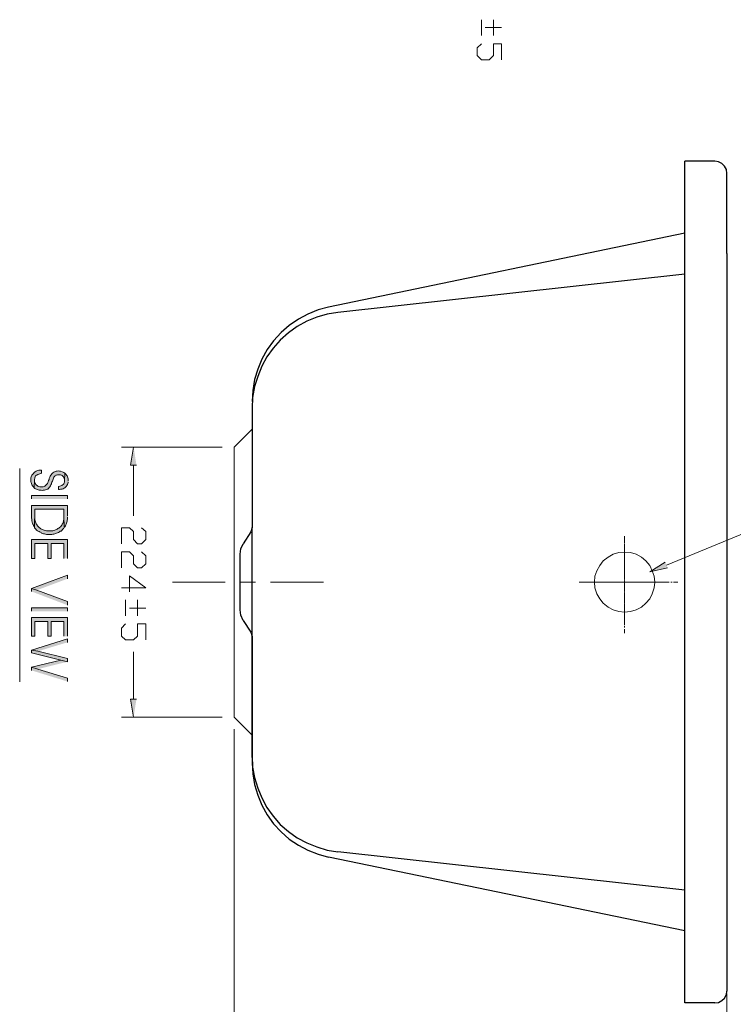
# Model space of a CAD drawing. Units: inches. Extents: x 0.8 to 20.2, y 1.1 to 28.6.
# Drawn here: x 12.6 to 17.4, y 5.7 to 12.3 of the extents above; entities that cross this region are included whole.
import ezdxf

# ---------------------------------------------------------------- set-up
doc = ezdxf.new("R2010")
doc.units = ezdxf.units.IN
doc.header["$MEASUREMENT"] = 0
doc.layers.add('Layer 1', color=7, linetype='Continuous')

msp = doc.modelspace()

# ---------------------------------------------------------------- hatches: boundary and pattern name
at = {"layer": 'Layer 1', "true_color": 0xffffff}
for points in [[(13.3985, 9.2908), (13.3583, 9.2908), (13.3795, 9.4114)], [(12.7677, 9.2357), (12.7677, 9.2569), (12.7487, 9.2569), (12.736, 9.2527), (12.7317, 9.2505), (12.7254, 9.2463), (12.7212, 9.2442), (12.7148, 9.24), (12.7148, 9.2378), (12.7063, 9.2294), (12.7021, 9.223), (12.7, 9.2188), (12.6979, 9.2124), (12.6958, 9.2061), (12.6958, 9.1807), (12.6979, 9.1743), (12.7, 9.168), (12.7021, 9.1616), (12.7042, 9.1553), (12.7127, 9.1468), (12.7169, 9.1405), (12.7191, 9.1913), (12.7191, 9.1934), (12.7233, 9.2061), (12.7254, 9.2124), (12.7275, 9.2188), (12.7339, 9.223), (12.736, 9.2251), (12.7423, 9.2294), (12.7487, 9.2315), (12.755, 9.2336), (12.7614, 9.2357)], [(12.9222, 9.2378), (12.9159, 9.2421), (12.9117, 9.2442), (12.9053, 9.2463), (12.8926, 9.2505), (12.8863, 9.2505), (12.8778, 9.2527), (12.8714, 9.2505), (12.8651, 9.2505), (12.8587, 9.2484), (12.8524, 9.2463), (12.8482, 9.2442), (12.8418, 9.24), (12.8397, 9.2378), (12.8355, 9.2336), (12.8312, 9.2273), (12.8291, 9.223), (12.8249, 9.2167), (12.8228, 9.2103), (12.8185, 9.2019), (12.8185, 9.1955), (12.8143, 9.1892), (12.8122, 9.1807), (12.8079, 9.1743), (12.8058, 9.168), (12.8016, 9.1638), (12.7974, 9.1595), (12.7931, 9.1553), (12.7889, 9.1511), (12.7847, 9.1489), (12.7783, 9.1468), (12.755, 9.1468), (12.7487, 9.1489), (12.7423, 9.1511), (12.7381, 9.1553), (12.7339, 9.1574), (12.7296, 9.1616), (12.7275, 9.1659), (12.7233, 9.1722), (12.7212, 9.1786), (12.7212, 9.1849), (12.7191, 9.1913), (12.7169, 9.1405), (12.7233, 9.1362), (12.7275, 9.1341), (12.7339, 9.1299), (12.7381, 9.1278), (12.7508, 9.1235), (12.7656, 9.1235), (12.772, 9.1214), (12.7783, 9.1235), (12.7868, 9.1235), (12.7995, 9.1278), (12.8037, 9.1299), (12.8101, 9.132), (12.8101, 9.1341), (12.8143, 9.1362), (12.8185, 9.1426), (12.8228, 9.1468), (12.827, 9.1532), (12.8291, 9.1595), (12.8333, 9.1659), (12.8333, 9.1701), (12.8355, 9.1765), (12.8397, 9.1849), (12.8461, 9.204), (12.8482, 9.2103), (12.8545, 9.2167), (12.8587, 9.2209), (12.863, 9.2251), (12.8672, 9.2251), (12.8736, 9.2273), (12.8926, 9.2273), (12.899, 9.223), (12.9053, 9.2209), (12.9096, 9.2167), (12.9138, 9.2124), (12.9159, 9.2061), (12.9201, 9.2019), (12.9201, 9.187)], [(12.9434, 9.187), (12.9434, 9.1997), (12.9413, 9.2061), (12.9392, 9.2124), (12.9371, 9.2188), (12.9328, 9.223), (12.9307, 9.2294), (12.9222, 9.2378), (12.9201, 9.187), (12.9201, 9.1786), (12.918, 9.1722), (12.9159, 9.1659), (12.9117, 9.1616), (12.9053, 9.1574), (12.9011, 9.1553), (12.8947, 9.1532), (12.8884, 9.1511), (12.8799, 9.1489), (12.8799, 9.1278), (12.8863, 9.1278), (12.8926, 9.1299), (12.899, 9.1299), (12.9053, 9.132), (12.9117, 9.1341), (12.918, 9.1384), (12.9222, 9.1405), (12.9328, 9.1511), (12.935, 9.1553), (12.9392, 9.1616), (12.9413, 9.168), (12.9434, 9.1743), (12.9434, 9.1807)], [(12.9392, 8.9521), (12.9392, 9.0219), (12.7, 9.0219), (12.7, 8.9373), (12.7021, 8.9309), (12.7021, 8.9182), (12.7042, 8.914), (12.7042, 8.9098), (12.7063, 8.9055), (12.7085, 8.8992), (12.7106, 8.8949), (12.7127, 8.8886), (12.7169, 8.8822), (12.7191, 8.8759), (12.7212, 8.8738), (12.7233, 8.9987), (12.9159, 8.9987), (12.9159, 8.9542), (12.918, 8.8759), (12.9222, 8.8801), (12.9265, 8.8865), (12.9286, 8.8928), (12.9307, 8.8992), (12.9328, 8.9055), (12.935, 8.9119), (12.9371, 8.9182), (12.9371, 8.9246), (12.9392, 8.9309), (12.9392, 8.9457)], [(12.918, 8.8759), (12.9159, 8.9542), (12.9159, 8.9288), (12.9138, 8.9225), (12.9138, 8.9182), (12.9117, 8.9119), (12.9117, 8.9098), (12.9096, 8.9034), (12.9053, 8.8971), (12.9011, 8.8907), (12.8968, 8.8865), (12.8968, 8.8844), (12.8926, 8.8801), (12.8863, 8.8759), (12.882, 8.8717), (12.8757, 8.8695), (12.8714, 8.8653), (12.8651, 8.8632), (12.8609, 8.8611), (12.8545, 8.859), (12.8418, 8.8547), (12.7995, 8.8547), (12.791, 8.8568), (12.7847, 8.859), (12.7783, 8.8611), (12.7741, 8.8632), (12.7677, 8.8653), (12.7614, 8.8674), (12.7571, 8.8717), (12.7529, 8.8738), (12.7487, 8.878), (12.7445, 8.8822), (12.7402, 8.8865), (12.7381, 8.8907), (12.7339, 8.8971), (12.7317, 8.9013), (12.7296, 8.9076), (12.7275, 8.914), (12.7254, 8.9203), (12.7233, 8.9267), (12.7233, 8.9987), (12.7212, 8.8738), (12.7254, 8.8695), (12.7296, 8.8653), (12.7339, 8.859), (12.7402, 8.8547), (12.7445, 8.8505), (12.7508, 8.8484), (12.7571, 8.8441), (12.7635, 8.842), (12.7677, 8.8378), (12.7804, 8.8336), (12.7868, 8.8336), (12.7995, 8.8293), (12.8355, 8.8293), (12.8418, 8.8314), (12.8482, 8.8314), (12.8545, 8.8336), (12.8609, 8.8357), (12.8736, 8.8399), (12.8799, 8.842), (12.8863, 8.8463), (12.8905, 8.8505), (12.8968, 8.8526), (12.9011, 8.8568), (12.9074, 8.8632), (12.9117, 8.8674), (12.9159, 8.8717)], [(12.9392, 8.6706), (12.9392, 8.7955), (12.7, 8.7955), (12.7, 8.6706), (12.7233, 8.6706), (12.7233, 8.7701), (12.8079, 8.7701), (12.8079, 8.6706), (12.8312, 8.6706), (12.8312, 8.7701), (12.9159, 8.7701), (12.9159, 8.6706)], [(16.9312, 8.6071), (16.8127, 8.5817), (16.9164, 8.6452)], [(12.9392, 8.5351), (12.9392, 8.5584), (12.7, 8.4695), (12.736, 8.4589)], [(12.9392, 8.3594), (12.9392, 8.3827), (12.736, 8.4589), (12.7, 8.4695), (12.7, 8.4504)], [(12.9392, 8.152), (12.9392, 8.2769), (12.7, 8.2769), (12.7, 8.152), (12.7233, 8.152), (12.7233, 8.2515), (12.8079, 8.2515), (12.8079, 8.152), (12.8312, 8.152), (12.8312, 8.2515), (12.9159, 8.2515), (12.9159, 8.152)], [(12.9392, 8.1118), (12.9392, 8.1351), (12.7, 8.061), (12.7423, 8.0525)], [(12.9392, 7.9827), (12.9392, 8.0038), (12.7423, 8.0525), (12.7, 8.061), (12.7, 8.0419), (12.8947, 7.9932)], [(12.9392, 7.9827), (12.8947, 7.9932), (12.7, 7.9467), (12.7423, 7.934)], [(12.9392, 7.8514), (12.9392, 7.8747), (12.7423, 7.934), (12.7, 7.9467), (12.7, 7.9255)], [(13.3985, 7.735), (13.3583, 7.735), (13.3795, 7.6144)]]:
    msp.add_hatch(color=7, dxfattribs=at).paths.add_polyline_path(points)
h = msp.add_hatch(color=7, dxfattribs=at)
h.dxf.hatch_style = 2
h.paths.add_polyline_path([(12.7, 9.0664), (12.7, 9.0897), (12.9392, 9.0897), (12.9392, 9.0664)])
h = msp.add_hatch(color=7, dxfattribs=at)
h.dxf.hatch_style = 2
h.paths.add_polyline_path([(12.7, 8.3192), (12.7, 8.3425), (12.9392, 8.3425), (12.9392, 8.3192)])

# ---------------------------------------------------------------- linework, layer by layer
at = {"layer": 'Layer 1', "color": 7, "lineweight": 15, "true_color": 0xffffff}
for points in [[(15.693, 12.2541), (15.693, 12.1483)], [(15.7734, 12.2541), (15.7734, 12.1483)], [(15.7184, 12.2012), (15.8263, 12.2012)], [(15.693, 12.0932), (15.6654, 12.0678), (15.6654, 12.0149), (15.693, 11.9874), (15.7459, 11.9874), (15.7734, 12.0149), (15.7734, 12.0932), (15.8263, 12.0932), (15.8263, 11.9874)], [(16.9249, 8.6261), (18.1208, 9.1172), (18.1208, 9.2188)], [(13.4324, 8.8738), (13.4599, 8.8484), (13.4599, 8.7955), (13.4324, 8.7679), (13.4049, 8.7679), (13.3795, 8.7955), (13.3795, 8.8484), (13.3519, 8.8738), (13.299, 8.8738), (13.299, 8.7679)], [(13.4324, 8.715), (13.4599, 8.6875), (13.4599, 8.6346), (13.4324, 8.6071), (13.4049, 8.6071), (13.3795, 8.6346), (13.3795, 8.6875), (13.3519, 8.715), (13.299, 8.715), (13.299, 8.6071)], [(13.3519, 8.4483), (13.3519, 8.5542), (13.4599, 8.4737), (13.299, 8.4737)], [(13.3265, 8.3954), (13.3265, 8.2875)], [(13.4049, 8.3954), (13.4049, 8.2875)], [(13.3519, 8.3404), (13.4599, 8.3404)], [(13.3265, 8.2345), (13.299, 8.207), (13.299, 8.1541), (13.3265, 8.1287), (13.3795, 8.1287), (13.4049, 8.1541), (13.4049, 8.2345), (13.4599, 8.2345), (13.4599, 8.1287)], [(17.3249, 5.775), (17.3249, 5.3432)]]:
    msp.add_lwpolyline(points, dxfattribs=at)
at = {"layer": 'Layer 1', "color": 7, "lineweight": 25, "true_color": 0xffffff}
for points in [[(17.0455, 5.7136), (17.0455, 11.3122)], [(17.2466, 11.3122), (17.0455, 11.3122)], [(17.3249, 11.2317), (17.3228, 11.2571), (17.3101, 11.2804), (17.2932, 11.2974), (17.2699, 11.3079), (17.2466, 11.3122)], [(17.3249, 10.6983), (17.3249, 11.2317)], [(17.0455, 10.8338), (14.677, 10.3406)], [(17.3249, 10.6983), (17.3249, 5.7919)], [(17.0455, 10.5608), (14.7383, 10.3068)], [(14.677, 10.3406), (14.6071, 10.3237), (14.5394, 10.2962), (14.4759, 10.2623), (14.4145, 10.22), (14.3616, 10.1734), (14.3108, 10.1184), (14.2684, 10.0591), (14.2325, 9.9956), (14.205, 9.93), (14.1838, 9.8601), (14.1732, 9.7882), (14.169, 9.7141)], [(14.7383, 10.3068), (14.6664, 10.2941), (14.5987, 10.275), (14.5309, 10.2475), (14.4674, 10.2136), (14.4103, 10.1713), (14.3552, 10.1226), (14.3087, 10.0697), (14.2663, 10.0104), (14.2325, 9.949), (14.205, 9.8813), (14.1838, 9.8136), (14.1711, 9.7416), (14.169, 9.6696)], [(14.169, 9.6696), (14.169, 8.8759), (14.1584, 8.8463)], [(14.1584, 8.8463), (14.1076, 8.7679)], [(14.169, 8.1435), (14.169, 8.8759)], [(14.0885, 8.6981), (14.0928, 8.7341), (14.1076, 8.7679)], [(14.1076, 8.2578), (14.0928, 8.2917), (14.0885, 8.3277), (14.0885, 8.6981)], [(14.1076, 8.2578), (14.1584, 8.1795), (14.169, 8.1499)], [(14.169, 7.3455), (14.169, 8.1499), (14.169, 7.3096)], [(14.169, 7.354), (14.1711, 7.282), (14.1838, 7.2122), (14.205, 7.1423), (14.2325, 7.0767), (14.2663, 7.0132), (14.3087, 6.9561), (14.3552, 6.901), (14.4103, 6.8545), (14.4674, 6.8121), (14.5309, 6.7783), (14.5987, 6.7508), (14.6664, 6.7296), (14.7383, 6.719)], [(14.169, 7.3096), (14.1732, 7.2376), (14.1838, 7.1656), (14.205, 7.0958), (14.2325, 7.028), (14.2684, 6.9645), (14.3108, 6.9053), (14.3616, 6.8524), (14.4145, 6.8037), (14.4759, 6.7635), (14.5394, 6.7296), (14.6071, 6.7021), (14.677, 6.683)], [(17.0455, 6.192), (14.677, 6.683)], [(17.0455, 6.4629), (14.7383, 6.719)], [(17.2466, 5.7136), (17.2699, 5.7157), (17.2932, 5.7284), (17.3101, 5.7453), (17.3228, 5.7686), (17.3249, 5.7919)], [(17.2466, 5.7136), (17.0455, 5.7136)]]:
    msp.add_lwpolyline(points, dxfattribs=at)
at = {"layer": 'Layer 1', "color": 7, "lineweight": 20, "true_color": 0xffffff}
for points in [[(14.169, 9.5299), (14.0483, 9.4114)], [(14.0483, 7.6144), (14.0483, 9.4114)], [(16.6455, 8.8187), (16.6455, 8.7912)], [(16.6455, 8.7722), (16.6455, 8.8103)], [(16.6455, 8.7806), (16.6455, 8.7701)], [(16.6455, 8.3129), (16.6857, 8.3171), (16.7217, 8.3277), (16.7576, 8.3467), (16.7873, 8.3721), (16.8127, 8.4018), (16.8296, 8.4356), (16.8423, 8.4737), (16.8466, 8.5118), (16.8423, 8.552), (16.8296, 8.588), (16.8127, 8.624), (16.7873, 8.6536), (16.7576, 8.679), (16.7217, 8.6981), (16.6857, 8.7087), (16.6455, 8.7129), (16.6074, 8.7087), (16.5693, 8.6981), (16.5354, 8.679), (16.5037, 8.6536), (16.4804, 8.624), (16.4613, 8.588), (16.4486, 8.552), (16.4465, 8.5118), (16.4486, 8.4737), (16.4613, 8.4356), (16.4804, 8.4018), (16.5037, 8.3721), (16.5354, 8.3467), (16.5693, 8.3277), (16.6074, 8.3171), (16.6455, 8.3129)], [(16.6455, 8.7531), (16.6455, 8.7637)], [(16.6455, 8.7616), (16.6455, 8.7108)], [(16.6455, 8.6939), (16.6455, 8.7425)], [(16.6455, 8.7002), (16.6455, 8.6896)], [(16.6455, 8.6727), (16.6455, 8.6833)], [(16.6455, 8.6812), (16.6455, 8.6304)], [(16.6455, 8.6134), (16.6455, 8.6621)], [(16.6455, 8.6198), (16.6455, 8.6113)], [(16.6455, 8.5923), (16.6455, 8.6028)], [(16.6455, 8.6007), (16.6455, 8.5499)], [(16.6455, 8.533), (16.6455, 8.5838)], [(16.6455, 8.5415), (16.6455, 8.5309)], [(16.6455, 8.5139), (16.6455, 8.5224)], [(16.6455, 8.5203), (16.6455, 8.4716)], [(13.6377, 8.5118), (13.9891, 8.5118)], [(14.0907, 8.5118), (14.1901, 8.5118)], [(14.2896, 8.5118), (14.6431, 8.5118)], [(16.3428, 8.5118), (16.3703, 8.5118)], [(16.4211, 8.5118), (16.3661, 8.5118)], [(16.3788, 8.5118), (16.3893, 8.5118)], [(16.3999, 8.5118), (16.4486, 8.5118)], [(16.4401, 8.5118), (16.4317, 8.5118)], [(16.4359, 8.5118), (16.4613, 8.5118)], [(16.5015, 8.5118), (16.4507, 8.5118)], [(16.4592, 8.5118), (16.4698, 8.5118)], [(16.4719, 8.5118), (16.4825, 8.5118)], [(16.4783, 8.5118), (16.5291, 8.5118)], [(16.4931, 8.5118), (16.5417, 8.5118)], [(16.5206, 8.5118), (16.51, 8.5118)], [(16.5799, 8.5118), (16.5312, 8.5118)], [(16.5396, 8.5118), (16.5502, 8.5118)], [(16.5523, 8.5118), (16.5629, 8.5118)], [(16.5587, 8.5118), (16.6095, 8.5118)], [(16.5714, 8.5118), (16.6222, 8.5118)], [(16.601, 8.5118), (16.5904, 8.5118)], [(16.6603, 8.5118), (16.6116, 8.5118)], [(16.6201, 8.5118), (16.6285, 8.5118)], [(16.6328, 8.5118), (16.6412, 8.5118)], [(16.6391, 8.5118), (16.6899, 8.5118)], [(16.6455, 8.4526), (16.6455, 8.5034)], [(16.6455, 8.461), (16.6455, 8.4504)], [(16.6518, 8.5118), (16.7026, 8.5118)], [(16.6814, 8.5118), (16.6709, 8.5118)], [(16.7407, 8.5118), (16.6899, 8.5118)], [(16.6984, 8.5118), (16.709, 8.5118)], [(16.7111, 8.5118), (16.7217, 8.5118)], [(16.7196, 8.5118), (16.7682, 8.5118)], [(16.7322, 8.5118), (16.783, 8.5118)], [(16.7619, 8.5118), (16.7513, 8.5118)], [(16.8212, 8.5118), (16.7704, 8.5118)], [(16.7788, 8.5118), (16.7894, 8.5118)], [(16.7915, 8.5118), (16.8021, 8.5118)], [(16.8, 8.5118), (16.8487, 8.5118)], [(16.8127, 8.5118), (16.8614, 8.5118)], [(16.8402, 8.5118), (16.8317, 8.5118)], [(16.9058, 8.5118), (16.8508, 8.5118)], [(16.8592, 8.5118), (16.8698, 8.5118)], [(16.872, 8.5118), (16.8825, 8.5118)], [(16.8783, 8.5118), (16.9058, 8.5118)], [(16.891, 8.5118), (16.9418, 8.5118)], [(16.9524, 8.5118), (16.963, 8.5118)], [(16.9714, 8.5118), (16.9989, 8.5118)], [(16.6455, 8.4335), (16.6455, 8.4441)], [(16.6455, 8.4399), (16.6455, 8.3912)], [(16.6455, 8.3721), (16.6455, 8.4229)], [(16.6455, 8.3806), (16.6455, 8.37)], [(16.6455, 8.3531), (16.6455, 8.3637)], [(16.6455, 8.3615), (16.6455, 8.3107)], [(16.6455, 8.2938), (16.6455, 8.3425)], [(16.6455, 8.3002), (16.6455, 8.2917)], [(16.6455, 8.2726), (16.6455, 8.2832)], [(16.6455, 8.2811), (16.6455, 8.2303)], [(16.6455, 8.2261), (16.6455, 8.2642)], [(16.6455, 8.2197), (16.6455, 8.2113)], [(16.6455, 8.2007), (16.6455, 8.1732)], [(14.169, 7.4937), (14.0483, 7.6144)]]:
    msp.add_lwpolyline(points, dxfattribs=at)
at = {"layer": 'Layer 1', "color": 7, "lineweight": 13, "true_color": 0xffffff}
for points in [[(13.9679, 9.4114), (13.299, 9.4114)], [(13.3795, 9.2908), (13.3795, 8.9542)], [(14.169, 8.6452), (14.169, 8.8717)], [(14.169, 8.152), (14.169, 8.3806)], [(13.3795, 7.735), (13.3795, 8.0483)], [(13.9679, 7.6144), (13.299, 7.6144)], [(14.0483, 7.5339), (14.0483, 4.9114)]]:
    msp.add_lwpolyline(points, dxfattribs=at)
at = {"layer": 'Layer 1', "lineweight": 0}
for points in [[(13.3985, 9.2908), (13.3583, 9.2908), (13.3795, 9.4114)], [(12.7677, 9.2357), (12.7677, 9.2569), (12.7487, 9.2569), (12.736, 9.2527), (12.7317, 9.2505), (12.7254, 9.2463), (12.7212, 9.2442), (12.7148, 9.24), (12.7148, 9.2378), (12.7063, 9.2294), (12.7021, 9.223), (12.7, 9.2188), (12.6979, 9.2124), (12.6958, 9.2061), (12.6958, 9.1807), (12.6979, 9.1743), (12.7, 9.168), (12.7021, 9.1616), (12.7042, 9.1553), (12.7127, 9.1468), (12.7169, 9.1405), (12.7191, 9.1913), (12.7191, 9.1934), (12.7233, 9.2061), (12.7254, 9.2124), (12.7275, 9.2188), (12.7339, 9.223), (12.736, 9.2251), (12.7423, 9.2294), (12.7487, 9.2315), (12.755, 9.2336), (12.7614, 9.2357)], [(12.9222, 9.2378), (12.9159, 9.2421), (12.9117, 9.2442), (12.9053, 9.2463), (12.8926, 9.2505), (12.8863, 9.2505), (12.8778, 9.2527), (12.8714, 9.2505), (12.8651, 9.2505), (12.8587, 9.2484), (12.8524, 9.2463), (12.8482, 9.2442), (12.8418, 9.24), (12.8397, 9.2378), (12.8355, 9.2336), (12.8312, 9.2273), (12.8291, 9.223), (12.8249, 9.2167), (12.8228, 9.2103), (12.8185, 9.2019), (12.8185, 9.1955), (12.8143, 9.1892), (12.8122, 9.1807), (12.8079, 9.1743), (12.8058, 9.168), (12.8016, 9.1638), (12.7974, 9.1595), (12.7931, 9.1553), (12.7889, 9.1511), (12.7847, 9.1489), (12.7783, 9.1468), (12.755, 9.1468), (12.7487, 9.1489), (12.7423, 9.1511), (12.7381, 9.1553), (12.7339, 9.1574), (12.7296, 9.1616), (12.7275, 9.1659), (12.7233, 9.1722), (12.7212, 9.1786), (12.7212, 9.1849), (12.7191, 9.1913), (12.7169, 9.1405), (12.7233, 9.1362), (12.7275, 9.1341), (12.7339, 9.1299), (12.7381, 9.1278), (12.7508, 9.1235), (12.7656, 9.1235), (12.772, 9.1214), (12.7783, 9.1235), (12.7868, 9.1235), (12.7995, 9.1278), (12.8037, 9.1299), (12.8101, 9.132), (12.8101, 9.1341), (12.8143, 9.1362), (12.8185, 9.1426), (12.8228, 9.1468), (12.827, 9.1532), (12.8291, 9.1595), (12.8333, 9.1659), (12.8333, 9.1701), (12.8355, 9.1765), (12.8397, 9.1849), (12.8461, 9.204), (12.8482, 9.2103), (12.8545, 9.2167), (12.8587, 9.2209), (12.863, 9.2251), (12.8672, 9.2251), (12.8736, 9.2273), (12.8926, 9.2273), (12.899, 9.223), (12.9053, 9.2209), (12.9096, 9.2167), (12.9138, 9.2124), (12.9159, 9.2061), (12.9201, 9.2019), (12.9201, 9.187)], [(12.9434, 9.187), (12.9434, 9.1997), (12.9413, 9.2061), (12.9392, 9.2124), (12.9371, 9.2188), (12.9328, 9.223), (12.9307, 9.2294), (12.9222, 9.2378), (12.9201, 9.187), (12.9201, 9.1786), (12.918, 9.1722), (12.9159, 9.1659), (12.9117, 9.1616), (12.9053, 9.1574), (12.9011, 9.1553), (12.8947, 9.1532), (12.8884, 9.1511), (12.8799, 9.1489), (12.8799, 9.1278), (12.8863, 9.1278), (12.8926, 9.1299), (12.899, 9.1299), (12.9053, 9.132), (12.9117, 9.1341), (12.918, 9.1384), (12.9222, 9.1405), (12.9328, 9.1511), (12.935, 9.1553), (12.9392, 9.1616), (12.9413, 9.168), (12.9434, 9.1743), (12.9434, 9.1807)], [(12.7, 9.0664), (12.7, 9.0897), (12.9392, 9.0897), (12.9392, 9.0664)], [(12.9392, 8.9521), (12.9392, 9.0219), (12.7, 9.0219), (12.7, 8.9373), (12.7021, 8.9309), (12.7021, 8.9182), (12.7042, 8.914), (12.7042, 8.9098), (12.7063, 8.9055), (12.7085, 8.8992), (12.7106, 8.8949), (12.7127, 8.8886), (12.7169, 8.8822), (12.7191, 8.8759), (12.7212, 8.8738), (12.7233, 8.9987), (12.9159, 8.9987), (12.9159, 8.9542), (12.918, 8.8759), (12.9222, 8.8801), (12.9265, 8.8865), (12.9286, 8.8928), (12.9307, 8.8992), (12.9328, 8.9055), (12.935, 8.9119), (12.9371, 8.9182), (12.9371, 8.9246), (12.9392, 8.9309), (12.9392, 8.9457)], [(12.918, 8.8759), (12.9159, 8.9542), (12.9159, 8.9288), (12.9138, 8.9225), (12.9138, 8.9182), (12.9117, 8.9119), (12.9117, 8.9098), (12.9096, 8.9034), (12.9053, 8.8971), (12.9011, 8.8907), (12.8968, 8.8865), (12.8968, 8.8844), (12.8926, 8.8801), (12.8863, 8.8759), (12.882, 8.8717), (12.8757, 8.8695), (12.8714, 8.8653), (12.8651, 8.8632), (12.8609, 8.8611), (12.8545, 8.859), (12.8418, 8.8547), (12.7995, 8.8547), (12.791, 8.8568), (12.7847, 8.859), (12.7783, 8.8611), (12.7741, 8.8632), (12.7677, 8.8653), (12.7614, 8.8674), (12.7571, 8.8717), (12.7529, 8.8738), (12.7487, 8.878), (12.7445, 8.8822), (12.7402, 8.8865), (12.7381, 8.8907), (12.7339, 8.8971), (12.7317, 8.9013), (12.7296, 8.9076), (12.7275, 8.914), (12.7254, 8.9203), (12.7233, 8.9267), (12.7233, 8.9987), (12.7212, 8.8738), (12.7254, 8.8695), (12.7296, 8.8653), (12.7339, 8.859), (12.7402, 8.8547), (12.7445, 8.8505), (12.7508, 8.8484), (12.7571, 8.8441), (12.7635, 8.842), (12.7677, 8.8378), (12.7804, 8.8336), (12.7868, 8.8336), (12.7995, 8.8293), (12.8355, 8.8293), (12.8418, 8.8314), (12.8482, 8.8314), (12.8545, 8.8336), (12.8609, 8.8357), (12.8736, 8.8399), (12.8799, 8.842), (12.8863, 8.8463), (12.8905, 8.8505), (12.8968, 8.8526), (12.9011, 8.8568), (12.9074, 8.8632), (12.9117, 8.8674), (12.9159, 8.8717)], [(12.9392, 8.6706), (12.9392, 8.7955), (12.7, 8.7955), (12.7, 8.6706), (12.7233, 8.6706), (12.7233, 8.7701), (12.8079, 8.7701), (12.8079, 8.6706), (12.8312, 8.6706), (12.8312, 8.7701), (12.9159, 8.7701), (12.9159, 8.6706)], [(16.6455, 8.7658), (16.6455, 8.7552)], [(16.6455, 8.751), (16.6476, 8.751)], [(16.6455, 8.7468), (16.6476, 8.7468)], [(16.6455, 8.7404), (16.6455, 8.7298)], [(16.6455, 8.7256), (16.6476, 8.7256)], [(16.6455, 8.7214), (16.6476, 8.7214)], [(16.6455, 8.715), (16.6455, 8.7066)], [(16.6455, 8.7002), (16.6476, 8.7002)], [(16.6455, 8.696), (16.6476, 8.696)], [(16.6455, 8.6917), (16.6455, 8.6812)], [(16.6455, 8.6748), (16.6476, 8.6748)], [(16.6455, 8.6706), (16.6476, 8.6706)], [(16.6455, 8.6663), (16.6455, 8.6558)], [(16.6455, 8.6515), (16.6476, 8.6515)], [(16.6455, 8.6452), (16.6476, 8.6452)], [(16.6455, 8.6409), (16.6455, 8.6304)], [(16.6455, 8.6261), (16.6476, 8.6261)], [(16.6455, 8.6198), (16.6476, 8.6198)], [(16.6455, 8.6155), (16.6455, 8.605)], [(16.6455, 8.6007), (16.6476, 8.6007)], [(16.6455, 8.5965), (16.6476, 8.5965)], [(16.6455, 8.5901), (16.6455, 8.5817)], [(16.9312, 8.6071), (16.8127, 8.5817), (16.9164, 8.6452)], [(12.9392, 8.5351), (12.9392, 8.5584), (12.7, 8.4695), (12.736, 8.4589)], [(16.6455, 8.5753), (16.6476, 8.5753)], [(16.6455, 8.5711), (16.6476, 8.5711)], [(16.6455, 8.5647), (16.6455, 8.5563)], [(16.6455, 8.5499), (16.6476, 8.5499)], [(16.6455, 8.5457), (16.6476, 8.5457)], [(16.6455, 8.5415), (16.6455, 8.5309)], [(16.6455, 8.5266), (16.6476, 8.5266)], [(16.6455, 8.5203), (16.6476, 8.5203)], [(16.6455, 8.5161), (16.6455, 8.5055)], [(12.9392, 8.3594), (12.9392, 8.3827), (12.736, 8.4589), (12.7, 8.4695), (12.7, 8.4504)], [(16.4211, 8.5118), (16.4317, 8.5118)], [(16.438, 8.5118), (16.4401, 8.5118)], [(16.4423, 8.5118), (16.4444, 8.5118)], [(16.4486, 8.5118), (16.4571, 8.5118)], [(16.4634, 8.5118), (16.4655, 8.5118)], [(16.4677, 8.5118), (16.4698, 8.5118)], [(16.4719, 8.5118), (16.4825, 8.5118)], [(16.4867, 8.5118), (16.4888, 8.5118)], [(16.4931, 8.5118), (16.4952, 8.5118)], [(16.4973, 8.5118), (16.5079, 8.5118)], [(16.5121, 8.5118), (16.5142, 8.5118)], [(16.5185, 8.5118), (16.5206, 8.5118)], [(16.5227, 8.5118), (16.5333, 8.5118)], [(16.5375, 8.5118), (16.5396, 8.5118)], [(16.5417, 8.5118), (16.5439, 8.5118)], [(16.5481, 8.5118), (16.5566, 8.5118)], [(16.5629, 8.5118), (16.565, 8.5118)], [(16.5671, 8.5118), (16.5693, 8.5118)], [(16.5735, 8.5118), (16.582, 8.5118)], [(16.5883, 8.5118), (16.5904, 8.5118)], [(16.5925, 8.5118), (16.5947, 8.5118)], [(16.5968, 8.5118), (16.6074, 8.5118)], [(16.6116, 8.5118), (16.6137, 8.5118)], [(16.6179, 8.5118), (16.6201, 8.5118)], [(16.6222, 8.5118), (16.6328, 8.5118)], [(16.637, 8.5118), (16.6391, 8.5118)], [(16.6433, 8.5118), (16.6455, 8.5118)], [(16.6455, 8.5012), (16.6476, 8.5012)], [(16.6455, 8.4949), (16.6476, 8.4949)], [(16.6455, 8.4907), (16.6455, 8.4801)], [(16.6455, 8.4758), (16.6476, 8.4758)], [(16.6455, 8.4716), (16.6476, 8.4716)], [(16.6455, 8.4653), (16.6455, 8.4568)], [(16.6455, 8.4504), (16.6476, 8.4504)], [(16.6476, 8.5118), (16.6582, 8.5118)], [(16.6624, 8.5118), (16.6645, 8.5118)], [(16.6666, 8.5118), (16.6687, 8.5118)], [(16.673, 8.5118), (16.6836, 8.5118)], [(16.6878, 8.5118), (16.6899, 8.5118)], [(16.692, 8.5118), (16.6942, 8.5118)], [(16.6984, 8.5118), (16.7068, 8.5118)], [(16.7132, 8.5118), (16.7153, 8.5118)], [(16.7174, 8.5118), (16.7196, 8.5118)], [(16.7217, 8.5118), (16.7322, 8.5118)], [(16.7386, 8.5118), (16.7407, 8.5118)], [(16.7428, 8.5118), (16.745, 8.5118)], [(16.7471, 8.5118), (16.7576, 8.5118)], [(16.7619, 8.5118), (16.764, 8.5118)], [(16.7682, 8.5118), (16.7704, 8.5118)], [(16.7725, 8.5118), (16.783, 8.5118)], [(16.7873, 8.5118), (16.7894, 8.5118)], [(16.7936, 8.5118), (16.7958, 8.5118)], [(16.7979, 8.5118), (16.8084, 8.5118)], [(16.8127, 8.5118), (16.8148, 8.5118)], [(16.8169, 8.5118), (16.819, 8.5118)], [(16.8233, 8.5118), (16.8317, 8.5118)], [(16.8381, 8.5118), (16.8402, 8.5118)], [(16.8423, 8.5118), (16.8444, 8.5118)], [(16.8466, 8.5118), (16.8571, 8.5118)], [(16.8635, 8.5118), (16.8656, 8.5118)], [(16.8677, 8.5118), (16.8698, 8.5118)], [(16.872, 8.5118), (16.8846, 8.5118)], [(16.6455, 8.4462), (16.6476, 8.4462)], [(16.6455, 8.4399), (16.6455, 8.4314)], [(16.6455, 8.425), (16.6476, 8.425)], [(16.6455, 8.4208), (16.6476, 8.4208)], [(16.6455, 8.4166), (16.6455, 8.406)], [(16.6455, 8.4018), (16.6476, 8.4018)], [(16.6455, 8.3954), (16.6476, 8.3954)], [(16.6455, 8.3912), (16.6455, 8.3806)], [(12.7, 8.3192), (12.7, 8.3425), (12.9392, 8.3425), (12.9392, 8.3192)], [(16.6455, 8.3764), (16.6476, 8.3764)], [(16.6455, 8.37), (16.6476, 8.37)], [(16.6455, 8.3658), (16.6455, 8.3552)], [(16.6455, 8.351), (16.6476, 8.351)], [(16.6455, 8.3467), (16.6476, 8.3467)], [(16.6455, 8.3404), (16.6455, 8.3298)], [(16.6455, 8.3256), (16.6476, 8.3256)], [(16.6455, 8.3213), (16.6476, 8.3213)], [(12.9392, 8.152), (12.9392, 8.2769), (12.7, 8.2769), (12.7, 8.152), (12.7233, 8.152), (12.7233, 8.2515), (12.8079, 8.2515), (12.8079, 8.152), (12.8312, 8.152), (12.8312, 8.2515), (12.9159, 8.2515), (12.9159, 8.152)], [(16.6455, 8.315), (16.6455, 8.3065)], [(16.6455, 8.3002), (16.6476, 8.3002)], [(16.6455, 8.2959), (16.6476, 8.2959)], [(16.6455, 8.2917), (16.6455, 8.2811)], [(12.9392, 8.1118), (12.9392, 8.1351), (12.7, 8.061), (12.7423, 8.0525)], [(12.9392, 7.9827), (12.9392, 8.0038), (12.7423, 8.0525), (12.7, 8.061), (12.7, 8.0419), (12.8947, 7.9932)], [(12.9392, 7.9827), (12.8947, 7.9932), (12.7, 7.9467), (12.7423, 7.934)], [(12.9392, 7.8514), (12.9392, 7.8747), (12.7423, 7.934), (12.7, 7.9467), (12.7, 7.9255)], [(13.3985, 7.735), (13.3583, 7.735), (13.3795, 7.6144)]]:
    msp.add_lwpolyline(points, dxfattribs=at)
at = {"layer": 'Layer 1', "color": 7, "lineweight": 9, "true_color": 0xffffff}
msp.add_lwpolyline([(12.6217, 9.2675), (12.6217, 7.8493)], dxfattribs=at)

doc.saveas('drawing.dxf')
